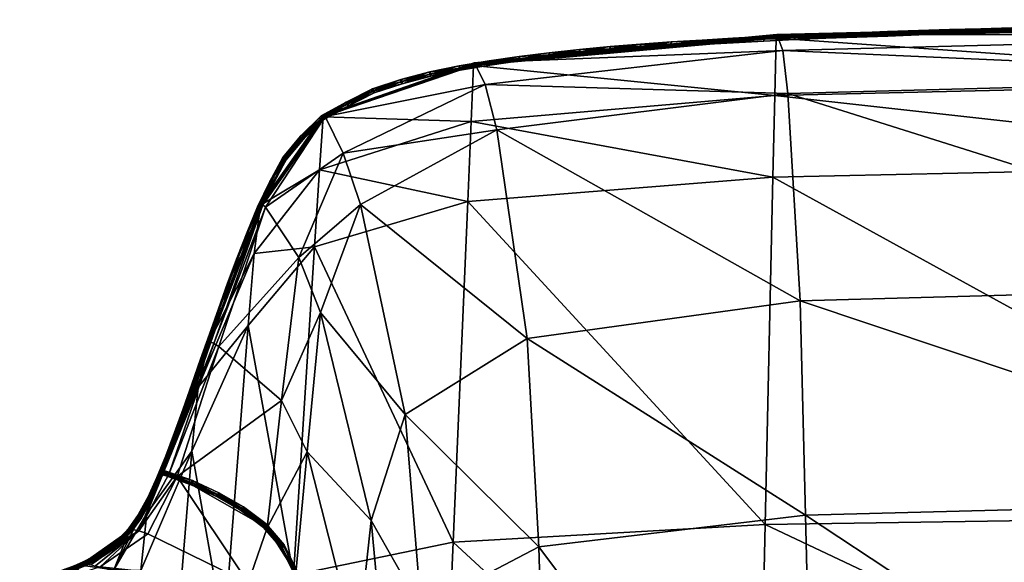
# Model space of a CAD drawing. Units: inches. Extents: x 0 to 5089, y -2 to 771.
# Drawn here: x 845 to 1181, y 584 to 770 of the extents above; entities that cross this region are included whole.
import ezdxf

# ---------------------------------------------------------------- set-up
doc = ezdxf.new("R2010")
doc.units = ezdxf.units.IN
doc.header["$MEASUREMENT"] = 0
for name, color, linetype in [('drawing1-k1-f2-c1-first3', 18, 'Continuous'), ('drawing1-k1-f2-c1-first5', 18, 'Continuous'), ('drawing1-k1-f2-c1-first7', 18, 'Continuous')]:
    doc.layers.add(name, color=color, linetype=linetype)

msp = doc.modelspace()

# ---------------------------------------------------------------- meshes
at = {"layer": 'drawing1-k1-f2-c1-first3', "color": 18, "linetype": 'Continuous'}
mesh = msp.add_polyface(dxfattribs=at)
corners = [(999.94, 754.04, -5931.61), (1103.38, 763.38, -5955.73), (1102.92, 743.8, -5956.26), (1313.52, 768.41, -5983.35), (1313.34, 748.66, -5984.03), (999.15, 734.95, -5931.8), (1102.29, 715.86, -5951.92), (1313.16, 720.42, -5979.76), (1415.41, 749.53, -5992.48), (1415.33, 721.24, -5988.2), (1314.84, 605.55, -5866.07), (1314.67, 679.15, -5905.29), (1111.65, 673.66, -5882.26), (1314.56, 750.01, -5945.5), (1107.37, 744.55, -5919.81), (1113.41, 600.37, -5845.28), (1018.33, 660.78, -5858.9), (1007.85, 732.04, -5896.23), (1313.66, 769.73, -5979.46), (1313.59, 769.53, -5981.37), (1103.51, 764.48, -5953.83), (1103.63, 764.65, -5952.01), (1313.54, 769.15, -5982.76), (1103.42, 764.11, -5955.17), (1000.11, 754.97, -5929.85), (999.99, 754.72, -5931.09), (1414.99, 600.96, -5967.56), (1312.41, 600.39, -5959.16), (997.97, 707.57, -5927.17), (1099.64, 597.13, -5931.07), (1314.38, 764.56, -5956.13), (1105.66, 759.21, -5929.78), (1003.92, 747.55, -5906.82), (1000.28, 754.99, -5928.16), (1313.53, 768.81, -5983.15), (1103.39, 763.78, -5955.54), (999.96, 754.42, -5931.43), (1415.5, 769.71, -5991.61)]
mesh.append_faces([[corners[k] for k in face] for face in [(0, 1, 2), (1, 3, 4), (1, 4, 2), (5, 2, 6), (2, 4, 7), (2, 7, 6), (3, 8, 4), (4, 9, 7), (10, 11, 12), (11, 13, 14), (11, 14, 12), (15, 12, 16), (12, 14, 17), (18, 19, 20), (18, 20, 21), (19, 22, 23), (19, 23, 20), (21, 20, 24), (20, 23, 25), (7, 26, 27), (28, 6, 29), (6, 7, 27), (6, 27, 29), (13, 30, 31), (13, 31, 14), (30, 18, 21), (30, 21, 31), (14, 31, 32), (31, 21, 33), (22, 34, 35), (22, 35, 23), (34, 3, 1), (34, 1, 35), (23, 35, 36), (35, 1, 0), (37, 3, 34)]], dxfattribs={"color": 18})
mesh = msp.add_polyface(dxfattribs=at)
corners = [(927.1, 706.37, -5892.32), (948.57, 736.47, -5911.97), (947.3, 718.46, -5911.77), (999.94, 754.04, -5931.61), (999.15, 734.95, -5931.8), (924.98, 689.79, -5891.72), (945.58, 692.12, -5906.54), (997.97, 707.57, -5927.17), (1102.92, 743.8, -5956.26), (1102.29, 715.86, -5951.92), (1018.33, 660.78, -5858.9), (1007.85, 732.04, -5896.23), (961.27, 706.58, -5875.89), (1000.28, 754.99, -5928.16), (1000.11, 754.97, -5929.85), (948.91, 736.98, -5910.3), (949.25, 736.58, -5908.69), (999.99, 754.72, -5931.09), (948.68, 737.03, -5911.48), (927.94, 706.44, -5890.73), (928.75, 705.63, -5889.18), (927.35, 706.8, -5891.86), (1103.63, 764.65, -5952.01), (1103.51, 764.48, -5953.83), (1003.92, 747.55, -5906.82), (955.41, 724.11, -5887.52), (940.24, 688.4, -5868.32), (1107.37, 744.55, -5919.81), (1105.66, 759.21, -5929.78), (999.96, 754.42, -5931.43), (948.61, 736.81, -5911.81), (927.19, 706.67, -5892.17), (1103.42, 764.11, -5955.17), (1103.39, 763.78, -5955.54)]
mesh.append_faces([[corners[k] for k in face] for face in [(0, 1, 2), (1, 3, 4), (1, 4, 2), (5, 2, 6), (2, 4, 7), (2, 7, 6), (3, 8, 4), (4, 9, 7), (10, 11, 12), (13, 14, 15), (13, 15, 16), (14, 17, 18), (14, 18, 15), (16, 15, 19), (16, 19, 20), (15, 18, 21), (15, 21, 19), (22, 14, 13), (23, 17, 14), (11, 24, 25), (11, 25, 12), (24, 13, 16), (24, 16, 25), (12, 25, 26), (25, 16, 20), (25, 20, 26), (27, 24, 11), (28, 13, 24), (17, 29, 30), (17, 30, 18), (29, 3, 1), (29, 1, 30), (18, 30, 31), (18, 31, 21), (30, 1, 0), (32, 29, 17), (33, 3, 29)]], dxfattribs={"color": 18})
mesh = msp.add_polyface(dxfattribs=at)
corners = [(893.09, 614.71, -5829.35), (909.29, 659.2, -5863.2), (905.77, 644.15, -5862.18), (888.27, 600.88, -5827.86), (927.1, 706.37, -5892.32), (924.98, 689.79, -5891.72), (903.65, 622.19, -5855.88), (922.93, 665.19, -5885.87), (947.3, 718.46, -5911.77), (945.58, 692.12, -5906.54), (885.49, 594.95, -5800.11), (898.58, 613.52, -5826.89), (895.89, 614.55, -5828.1), (893.92, 615.07, -5828.99), (883.26, 595.44, -5800.9), (928.75, 705.63, -5889.18), (927.94, 706.44, -5890.73), (911.13, 659.06, -5861.76), (912.89, 658.05, -5860.36), (927.35, 706.8, -5891.86), (909.83, 659.56, -5862.78), (914.65, 560.19, -5858.62), (940.24, 688.4, -5868.32), (934.31, 639.58, -5841.13), (929.4, 596.01, -5810.14), (882.64, 595.34, -5801.12), (893.37, 614.98, -5829.23), (927.19, 706.67, -5892.17), (909.48, 659.47, -5863.06), (948.61, 736.81, -5911.81)]
mesh.append_faces([[corners[k] for k in face] for face in [(0, 1, 2), (0, 2, 3), (1, 4, 5), (1, 5, 2), (3, 2, 6), (2, 5, 7), (2, 7, 6), (4, 8, 5), (5, 9, 7), (10, 11, 12), (10, 12, 13), (10, 13, 14), (15, 16, 17), (15, 17, 18), (16, 19, 20), (16, 20, 17), (18, 17, 12), (18, 12, 11), (17, 20, 13), (17, 13, 12), (6, 7, 21), (22, 15, 18), (22, 18, 23), (23, 18, 11), (23, 11, 24), (25, 13, 26), (25, 26, 0), (25, 14, 13), (19, 27, 28), (19, 28, 20), (27, 4, 1), (27, 1, 28), (20, 28, 26), (20, 26, 13), (28, 1, 0), (28, 0, 26), (29, 4, 27)]], dxfattribs={"color": 18})
mesh = msp.add_polyface(dxfattribs=at)
corners = [(1113.41, 600.37, -5845.28), (1018.33, 660.78, -5858.9), (1022.26, 589.48, -5825.19), (1111.65, 673.66, -5882.26), (1007.85, 732.04, -5896.23), (976.55, 634.76, -5838.04), (981.99, 568.43, -5807.63), (961.27, 706.58, -5875.89), (964.9, 598.54, -5817.8), (970.63, 537.11, -5789.42), (947.58, 669.58, -5856.07), (960.16, 554.38, -5791.31), (965.22, 494.95, -5763.11), (943.06, 621.96, -5829.28), (955.27, 516.95, -5763.36), (959.79, 457.99, -5734.11), (939.15, 580.49, -5799.63), (948.57, 500.37, -5740.23), (932.85, 562.43, -5774.85), (1116.73, 463.12, -5800.8), (1026.16, 456.63, -5783.3), (985.59, 444.81, -5768.39), (997.97, 707.57, -5927.17), (1099.64, 597.13, -5931.07), (992.96, 591.12, -5905.17), (1097.36, 494.76, -5913.1), (988.64, 490.72, -5886.19), (922.93, 665.19, -5885.87), (945.58, 692.12, -5906.54), (938.33, 579.89, -5881.97), (932.09, 483.12, -5860.79), (940.24, 688.4, -5868.32), (934.31, 639.58, -5841.13), (929.4, 596.01, -5810.14)]
mesh.append_faces([[corners[k] for k in face] for face in [(0, 1, 2), (3, 4, 1), (2, 1, 5), (2, 5, 6), (1, 7, 5), (6, 5, 8), (6, 8, 9), (5, 7, 10), (5, 10, 8), (9, 8, 11), (9, 11, 12), (8, 10, 13), (8, 13, 11), (12, 11, 14), (12, 14, 15), (11, 13, 16), (11, 16, 14), (15, 14, 17), (14, 16, 18), (14, 18, 17), (19, 2, 20), (20, 2, 6), (21, 6, 9), (22, 23, 24), (24, 23, 25), (24, 25, 26), (27, 28, 29), (28, 22, 24), (28, 24, 29), (29, 24, 26), (29, 26, 30), (10, 31, 32), (10, 32, 13), (13, 32, 33), (13, 33, 16), (7, 31, 10)]], dxfattribs={"color": 18})
mesh = msp.add_polyface(dxfattribs=at)
corners = [(1415.85, 606.36, -5871.82), (1314.67, 679.15, -5905.29), (1314.84, 605.55, -5866.07), (1320.66, 256.85, -5823.15), (1318.65, 323.93, -5818.56), (1115.65, 345.37, -5804.27), (1116.84, 258.06, -5805.08), (1318.31, 367.69, -5809.9), (1118.06, 374.05, -5792.05), (1018.15, 345.67, -5784.76), (1024.95, 371.44, -5773.47), (1111.65, 673.66, -5882.26), (1113.41, 600.37, -5845.28), (1311.77, 496.9, -5941.39), (1414.33, 364.34, -5926.95), (1310.96, 364.6, -5918.68), (1414.18, 304.65, -5916.7), (1310.63, 307.49, -5908.87), (1097.36, 494.76, -5913.1), (1094.46, 364.47, -5890.23), (1093.31, 312.14, -5881.04), (1315.47, 256.22, -5861.56), (1310.28, 255.6, -5899.97), (1414.02, 255.46, -5908.26), (1016.29, 258.03, -5783.93), (1104.44, 257.06, -5838.14), (1092.05, 256.05, -5871.2), (1416.74, 466.7, -5825.72), (1316.55, 466.31, -5820.03), (1116.73, 463.12, -5800.8), (1026.16, 456.63, -5783.3), (1022.26, 589.48, -5825.19), (1310.55, 286.9, -5905.34), (1093.02, 298.29, -5878.62), (1414.15, 280.14, -5912.49), (1312.41, 600.39, -5959.16), (1414.7, 497.26, -5949.76), (1099.64, 597.13, -5931.07)]
mesh.append_faces([[corners[k] for k in face] for face in [(0, 1, 2), (3, 4, 5), (3, 5, 6), (4, 7, 8), (4, 8, 5), (6, 5, 9), (5, 8, 10), (2, 11, 12), (13, 14, 15), (15, 16, 17), (18, 13, 15), (18, 15, 19), (19, 15, 17), (19, 17, 20), (21, 22, 23), (24, 25, 6), (6, 25, 21), (6, 21, 3), (25, 26, 22), (25, 22, 21), (27, 2, 28), (7, 28, 29), (7, 29, 8), (28, 2, 12), (28, 12, 29), (8, 29, 30), (29, 12, 31), (20, 17, 32), (20, 32, 33), (33, 32, 22), (33, 22, 26), (17, 34, 32), (32, 23, 22), (35, 36, 13), (37, 35, 13), (37, 13, 18)]], dxfattribs={"color": 18})
mesh = msp.add_polyface(dxfattribs=at)
corners = [(876.99, 581.71, -5799.37), (865.69, 583.28, -5748.83), (882.32, 595.07, -5801.23), (893.09, 614.71, -5829.35), (888.27, 600.88, -5827.86), (886.18, 581.4, -5821.13), (874.92, 563.36, -5792.25), (860.21, 569.93, -5746.73), (862.26, 577.42, -5748.72), (903.65, 622.19, -5855.88), (885.49, 594.95, -5800.11), (883.26, 595.44, -5800.9), (866.69, 583.72, -5748.56), (867.71, 583.64, -5748.28), (869.07, 583.4, -5747.9), (870.65, 583.05, -5747.46), (872.31, 582.65, -5746.99), (888.54, 593.97, -5799.03), (898.58, 613.52, -5826.89), (922.93, 665.19, -5885.87), (938.33, 579.89, -5881.97), (914.65, 560.19, -5858.62), (896.01, 528.64, -5826.83), (908.38, 567.9, -5734.09), (895.24, 575.36, -5739.78), (878.51, 571.66, -5678.92), (855.2, 577.05, -5685.73), (922.87, 577.25, -5784.16), (939.15, 580.49, -5799.63), (929.4, 596.01, -5810.14), (914.92, 560.33, -5729.39), (932.85, 562.43, -5774.85), (882.64, 595.34, -5801.12), (865.84, 583.44, -5748.79), (866.03, 583.57, -5748.74), (866.3, 583.67, -5748.67)]
mesh.append_faces([[corners[k] for k in face] for face in [(0, 1, 2), (0, 2, 3), (0, 3, 4), (0, 4, 5), (0, 5, 6), (0, 7, 8), (0, 8, 1), (4, 9, 5), (10, 11, 12), (10, 12, 13), (10, 13, 14), (10, 14, 15), (10, 15, 16), (10, 16, 17), (10, 17, 18), (19, 20, 21), (5, 9, 22), (9, 21, 22), (23, 24, 25), (24, 16, 26), (24, 26, 25), (27, 28, 29), (27, 29, 18), (27, 18, 17), (27, 17, 16), (27, 16, 24), (27, 24, 23), (27, 23, 30), (27, 31, 28), (32, 3, 2), (32, 2, 1), (32, 1, 33), (32, 33, 34), (32, 34, 35), (32, 35, 12), (32, 12, 11)]], dxfattribs={"color": 18})
at = {"layer": 'drawing1-k1-f2-c1-first5', "color": 18, "linetype": 'Continuous'}
mesh = msp.add_polyface(dxfattribs=at)
corners = [(893.71, 614.76, -5828.12), (894.16, 615.49, -5828.77), (894.32, 614.74, -5829.51), (893.88, 614, -5828.87), (895.29, 614.53, -5829.08), (894.84, 613.79, -5828.43), (895.12, 615.29, -5828.34), (894.67, 614.55, -5827.69), (947.29, 318.75, -5686.54), (947.34, 318.86, -5685.47), (946.34, 319.26, -5685.47), (946.29, 319.14, -5686.54), (946.73, 320.25, -5685.59), (946.68, 320.13, -5686.66), (947.73, 319.86, -5685.59), (947.68, 319.74, -5686.66), (949.96, 330.32, -5687.28), (949.89, 330.13, -5688.34), (951, 330.04, -5687.3), (950.92, 329.84, -5688.36), (952.33, 340.52, -5689.58), (952.24, 340.28, -5690.63), (953.38, 340.3, -5689.62), (953.3, 340.06, -5690.66), (954.16, 350.75, -5692.28), (954.08, 350.47, -5693.32), (955.22, 350.57, -5692.32), (955.14, 350.29, -5693.36), (955.62, 360.95, -5695.28), (955.53, 360.65, -5696.31), (956.69, 360.8, -5695.33), (956.59, 360.49, -5696.36), (956.78, 371.12, -5698.52), (956.69, 370.79, -5699.54), (957.85, 370.99, -5698.58), (957.75, 370.66, -5699.6), (957.7, 381.24, -5701.96), (957.6, 380.9, -5702.98), (958.77, 381.13, -5702.03), (958.67, 380.79, -5703.04), (958.41, 391.32, -5705.59), (958.31, 390.96, -5706.59), (959.48, 391.23, -5705.66), (959.38, 390.87, -5706.66), (958.94, 401.36, -5709.37), (958.84, 400.98, -5710.37), (960.01, 401.28, -5709.44), (959.91, 400.9, -5710.45), (959.31, 411.34, -5713.29), (959.21, 410.95, -5714.29), (960.38, 411.28, -5713.37), (960.28, 410.88, -5714.37), (959.53, 421.28, -5717.34), (959.43, 420.87, -5718.33), (960.6, 421.23, -5717.43), (960.5, 420.82, -5718.42), (959.63, 431.17, -5721.51), (959.53, 430.75, -5722.5), (960.7, 431.13, -5721.61), (960.6, 430.71, -5722.59), (959.61, 441.02, -5725.8), (959.51, 440.59, -5726.78), (960.68, 440.99, -5725.89), (960.58, 440.55, -5726.87), (959.48, 450.82, -5730.18), (959.38, 450.37, -5731.15), (960.55, 450.79, -5730.28), (960.45, 450.35, -5731.25), (959.24, 460.57, -5734.66), (959.14, 460.12, -5735.63), (960.31, 460.56, -5734.76), (960.21, 460.1, -5735.73), (958.9, 470.28, -5739.23), (958.8, 469.82, -5740.19), (959.97, 470.27, -5739.34), (959.87, 469.81, -5740.3), (958.42, 479.94, -5743.88), (958.32, 479.47, -5744.84), (959.49, 479.95, -5744), (959.39, 479.47, -5744.96), (957.78, 489.55, -5748.62), (957.68, 489.07, -5749.57), (958.85, 489.57, -5748.74), (958.75, 489.09, -5749.69), (956.95, 499.1, -5753.43), (956.85, 498.61, -5754.38), (958.02, 499.14, -5753.56), (957.92, 498.65, -5754.51), (955.92, 508.6, -5758.32), (955.82, 508.1, -5759.26), (956.98, 508.66, -5758.46), (956.89, 508.15, -5759.4), (954.66, 518.03, -5763.28), (954.56, 517.52, -5764.22), (955.72, 518.11, -5763.43), (955.63, 517.59, -5764.37), (953.16, 527.39, -5768.3), (953.06, 526.87, -5769.24), (954.22, 527.49, -5768.46), (954.12, 526.96, -5769.4), (951.4, 536.67, -5773.39), (951.31, 536.14, -5774.32), (952.46, 536.79, -5773.56), (952.36, 536.26, -5774.49), (949.37, 545.86, -5778.54), (949.28, 545.32, -5779.46), (950.42, 546, -5778.72), (950.33, 545.46, -5779.65), (947.06, 554.95, -5783.74), (946.98, 554.4, -5784.65), (948.11, 555.12, -5783.94), (948.02, 554.57, -5784.85), (944.46, 563.94, -5788.98), (944.38, 563.37, -5789.9), (945.5, 564.13, -5789.2), (945.41, 563.57, -5790.11), (941.55, 572.8, -5794.28), (941.47, 572.23, -5795.18), (942.58, 573.02, -5794.5), (942.5, 572.45, -5795.41), (938.34, 581.54, -5799.6), (938.26, 580.95, -5800.5), (939.35, 581.78, -5799.85), (939.28, 581.2, -5800.75), (934.26, 589.82, -5804.93), (934.2, 589.19, -5805.8), (935.2, 590.2, -5805.27), (935.15, 589.57, -5806.14), (928.18, 596.84, -5810.1), (928.17, 596.17, -5810.94), (929, 597.38, -5810.55), (928.98, 596.71, -5811.39), (920.59, 602.56, -5814.96), (920.61, 601.85, -5815.77), (921.3, 603.18, -5815.48), (921.32, 602.48, -5816.29), (912.17, 607.32, -5819.53), (912.22, 606.61, -5820.33), (912.8, 607.99, -5820.09), (912.85, 607.28, -5820.89), (903.3, 611.46, -5823.87), (903.36, 610.73, -5824.66), (903.87, 612.15, -5824.46), (903.93, 611.42, -5825.25)]
mesh.append_faces([[corners[k] for k in face] for face in [(0, 1, 2), (0, 2, 3), (3, 2, 4), (3, 4, 5), (6, 1, 0, 7), (7, 0, 3, 5), (2, 1, 6), (2, 6, 4), (8, 9, 10, 11), (11, 10, 12, 13), (14, 9, 8, 15), (15, 8, 11, 13), (10, 9, 14, 12), (13, 12, 16), (13, 16, 17), (12, 14, 18), (12, 18, 16), (14, 15, 19), (14, 19, 18), (15, 13, 17), (15, 17, 19), (17, 16, 20), (17, 20, 21), (16, 18, 22), (16, 22, 20), (18, 19, 23), (18, 23, 22), (19, 17, 21), (19, 21, 23), (21, 20, 24), (21, 24, 25), (20, 22, 26), (20, 26, 24), (22, 23, 27), (22, 27, 26), (23, 21, 25), (23, 25, 27), (25, 24, 28, 29), (24, 26, 30), (24, 30, 28), (26, 27, 31), (26, 31, 30), (27, 25, 29, 31), (29, 28, 32), (29, 32, 33), (28, 30, 34), (28, 34, 32), (30, 31, 35), (30, 35, 34), (31, 29, 33), (31, 33, 35), (33, 32, 36), (33, 36, 37), (32, 34, 38), (32, 38, 36), (34, 35, 39), (34, 39, 38), (35, 33, 37, 39), (37, 36, 40), (37, 40, 41), (36, 38, 42, 40), (38, 39, 43), (38, 43, 42), (39, 37, 41, 43), (41, 40, 44, 45), (40, 42, 46), (40, 46, 44), (42, 43, 47, 46), (43, 41, 45, 47), (45, 44, 48, 49), (44, 46, 50), (44, 50, 48), (46, 47, 51, 50), (47, 45, 49, 51), (49, 48, 52, 53), (48, 50, 54), (48, 54, 52), (50, 51, 55, 54), (51, 49, 53, 55), (53, 52, 56, 57), (52, 54, 58, 56), (54, 55, 59, 58), (55, 53, 57, 59), (57, 56, 60), (57, 60, 61), (56, 58, 62, 60), (58, 59, 63), (58, 63, 62), (59, 57, 61, 63), (61, 60, 64), (61, 64, 65), (60, 62, 66, 64), (62, 63, 67), (62, 67, 66), (63, 61, 65), (63, 65, 67), (65, 64, 68, 69), (64, 66, 70), (64, 70, 68), (66, 67, 71, 70), (67, 65, 69), (67, 69, 71), (69, 68, 72), (69, 72, 73), (68, 70, 74), (68, 74, 72), (70, 71, 75), (70, 75, 74), (71, 69, 73), (71, 73, 75), (73, 72, 76), (73, 76, 77), (72, 74, 78), (72, 78, 76), (74, 75, 79, 78), (75, 73, 77), (75, 77, 79), (77, 76, 80), (77, 80, 81), (76, 78, 82), (76, 82, 80), (78, 79, 83), (78, 83, 82), (79, 77, 81, 83), (81, 80, 84), (81, 84, 85), (80, 82, 86), (80, 86, 84), (82, 83, 87, 86), (83, 81, 85), (83, 85, 87), (85, 84, 88), (85, 88, 89), (84, 86, 90), (84, 90, 88), (86, 87, 91), (86, 91, 90), (87, 85, 89), (87, 89, 91), (89, 88, 92, 93), (88, 90, 94), (88, 94, 92), (90, 91, 95), (90, 95, 94), (91, 89, 93, 95), (93, 92, 96), (93, 96, 97), (92, 94, 98), (92, 98, 96), (94, 95, 99), (94, 99, 98), (95, 93, 97), (95, 97, 99), (97, 96, 100), (97, 100, 101), (96, 98, 102, 100), (98, 99, 103), (98, 103, 102), (99, 97, 101), (99, 101, 103), (101, 100, 104), (101, 104, 105), (100, 102, 106), (100, 106, 104), (102, 103, 107), (102, 107, 106), (103, 101, 105), (103, 105, 107), (105, 104, 108), (105, 108, 109), (104, 106, 110), (104, 110, 108), (106, 107, 111), (106, 111, 110), (107, 105, 109), (107, 109, 111), (109, 108, 112), (109, 112, 113), (108, 110, 114), (108, 114, 112), (110, 111, 115), (110, 115, 114), (111, 109, 113), (111, 113, 115), (113, 112, 116), (113, 116, 117), (112, 114, 118, 116), (114, 115, 119), (114, 119, 118), (115, 113, 117), (115, 117, 119), (117, 116, 120), (117, 120, 121), (116, 118, 122), (116, 122, 120), (118, 119, 123), (118, 123, 122), (119, 117, 121), (119, 121, 123), (121, 120, 124), (121, 124, 125), (120, 122, 126), (120, 126, 124), (122, 123, 127), (122, 127, 126), (123, 121, 125), (123, 125, 127), (125, 124, 128), (125, 128, 129), (124, 126, 130), (124, 130, 128), (126, 127, 131), (126, 131, 130), (127, 125, 129), (127, 129, 131), (129, 128, 132), (129, 132, 133), (128, 130, 134), (128, 134, 132), (130, 131, 135), (130, 135, 134), (131, 129, 133), (131, 133, 135), (133, 132, 136), (133, 136, 137), (132, 134, 138), (132, 138, 136), (134, 135, 139), (134, 139, 138), (135, 133, 137), (135, 137, 139), (137, 136, 140), (137, 140, 141), (136, 138, 142), (136, 142, 140), (138, 139, 143, 142), (139, 137, 141, 143), (141, 140, 7), (141, 7, 5), (140, 142, 6), (140, 6, 7), (142, 143, 4), (142, 4, 6), (143, 141, 5), (143, 5, 4)]], dxfattribs={"color": 18})
at = {"layer": 'drawing1-k1-f2-c1-first7', "color": 18, "linetype": 'Continuous'}
mesh = msp.add_polyface(dxfattribs=at)
corners = [(1141.41, 764.9, -5962.9), (1152.12, 766.02, -5963.8), (1152.03, 765.25, -5964.54), (1141.5, 765.67, -5962.16), (1141.64, 764.93, -5961.4), (1152.26, 765.28, -5963.04), (1141.55, 764.15, -5962.14), (1152.17, 764.5, -5963.77), (1162.74, 766.35, -5965.38), (1162.66, 765.57, -5966.12), (1162.88, 765.6, -5964.62), (1162.79, 764.83, -5965.36), (1173.38, 766.65, -5966.91), (1173.3, 765.87, -5967.65), (1173.51, 765.9, -5966.15), (1173.42, 765.13, -5966.89), (1184.02, 766.93, -5968.39), (1183.94, 766.15, -5969.13), (1184.15, 766.18, -5967.63), (1184.06, 765.41, -5968.37), (1194.67, 767.18, -5969.83), (1194.59, 766.41, -5970.57), (1194.79, 766.44, -5969.06), (1194.71, 765.66, -5969.8), (1205.33, 767.43, -5971.22), (1205.25, 766.65, -5971.96), (1205.44, 766.68, -5970.45), (1205.36, 765.91, -5971.19), (1215.99, 767.65, -5972.57), (1215.91, 766.87, -5973.31), (1216.1, 766.91, -5971.8), (1216.02, 766.13, -5972.54), (1226.65, 767.86, -5973.89), (1226.58, 767.09, -5974.63), (1226.76, 767.12, -5973.12), (1226.68, 766.34, -5973.86), (1237.32, 768.06, -5975.16), (1237.25, 767.28, -5975.9), (1237.43, 767.32, -5974.39), (1237.35, 766.54, -5975.13), (1248, 768.25, -5976.41), (1247.92, 767.47, -5977.15), (1248.1, 767.5, -5975.63), (1248.03, 766.72, -5976.38)]
mesh.append_faces([[corners[k] for k in face] for face in [(0, 1, 2), (3, 4, 5), (3, 5, 1), (4, 6, 7), (4, 7, 5), (6, 2, 7), (2, 1, 8, 9), (1, 5, 10, 8), (5, 7, 11, 10), (7, 2, 9), (7, 9, 11), (9, 8, 12, 13), (8, 10, 14), (8, 14, 12), (10, 11, 15, 14), (11, 9, 13), (11, 13, 15), (13, 12, 16, 17), (12, 14, 18, 16), (14, 15, 19, 18), (15, 13, 17, 19), (17, 16, 20, 21), (16, 18, 22, 20), (18, 19, 23), (18, 23, 22), (19, 17, 21, 23), (21, 20, 24), (21, 24, 25), (20, 22, 26), (20, 26, 24), (22, 23, 27), (22, 27, 26), (23, 21, 25), (23, 25, 27), (25, 24, 28), (25, 28, 29), (24, 26, 30), (24, 30, 28), (26, 27, 31), (26, 31, 30), (27, 25, 29), (27, 29, 31), (29, 28, 32), (29, 32, 33), (28, 30, 34), (28, 34, 32), (30, 31, 35), (30, 35, 34), (31, 29, 33), (31, 33, 35), (33, 32, 36), (33, 36, 37), (32, 34, 38, 36), (34, 35, 39), (34, 39, 38), (35, 33, 37, 39), (37, 36, 40), (37, 40, 41), (36, 38, 42, 40), (38, 39, 43), (39, 37, 41, 43)]], dxfattribs={"color": 18})
mesh = msp.add_polyface(dxfattribs=at)
corners = [(1046.51, 759.73, -5944.81), (1057.06, 761.36, -5946.46), (1056.96, 760.58, -5947.2), (1046.61, 760.51, -5944.07), (1057.29, 760.62, -5945.71), (1046.85, 759.77, -5943.33), (1057.18, 759.84, -5946.45), (1046.75, 759, -5944.06), (1067.55, 762.11, -5948.74), (1067.44, 761.33, -5949.47), (1067.76, 761.37, -5947.98), (1067.65, 760.59, -5948.72), (1078.06, 762.78, -5950.91), (1077.96, 762.01, -5951.64), (1078.25, 762.04, -5950.15), (1078.15, 761.27, -5950.89), (1088.59, 763.39, -5952.98), (1088.49, 762.61, -5953.72), (1088.78, 762.65, -5952.23), (1088.68, 761.87, -5952.96), (1099.14, 763.93, -5954.97), (1099.04, 763.16, -5955.71), (1099.32, 763.19, -5954.21), (1099.22, 762.41, -5954.95), (1109.71, 764.43, -5956.88), (1109.61, 763.65, -5957.61), (1109.88, 763.69, -5956.11), (1109.78, 762.91, -5956.85), (1120.29, 764.88, -5958.71), (1120.2, 764.1, -5959.44), (1120.45, 764.14, -5957.94), (1120.36, 763.36, -5958.68), (1130.89, 765.29, -5960.47), (1130.8, 764.52, -5961.2), (1131.04, 764.55, -5959.7), (1130.95, 763.78, -5960.44), (1141.5, 765.67, -5962.16), (1141.41, 764.9, -5962.9), (1141.64, 764.93, -5961.4), (1141.55, 764.15, -5962.14), (1152.12, 766.02, -5963.8), (1152.03, 765.25, -5964.54)]
mesh.append_faces([[corners[k] for k in face] for face in [(0, 1, 2), (3, 4, 1), (5, 6, 4), (7, 2, 6), (2, 1, 8), (2, 8, 9), (1, 4, 10), (1, 10, 8), (4, 6, 11), (4, 11, 10), (6, 2, 9), (6, 9, 11), (9, 8, 12), (9, 12, 13), (8, 10, 14, 12), (10, 11, 15, 14), (11, 9, 13), (11, 13, 15), (13, 12, 16, 17), (12, 14, 18), (12, 18, 16), (14, 15, 19), (14, 19, 18), (15, 13, 17), (15, 17, 19), (17, 16, 20), (17, 20, 21), (16, 18, 22), (16, 22, 20), (18, 19, 23, 22), (19, 17, 21), (19, 21, 23), (21, 20, 24), (21, 24, 25), (20, 22, 26, 24), (22, 23, 27), (22, 27, 26), (23, 21, 25, 27), (25, 24, 28), (25, 28, 29), (24, 26, 30), (24, 30, 28), (26, 27, 31), (26, 31, 30), (27, 25, 29), (27, 29, 31), (29, 28, 32), (29, 32, 33), (28, 30, 34), (28, 34, 32), (30, 31, 35), (30, 35, 34), (31, 29, 33), (31, 33, 35), (33, 32, 36), (33, 36, 37), (32, 34, 38, 36), (34, 35, 39), (34, 39, 38), (35, 33, 37, 39), (37, 36, 40), (39, 37, 41)]], dxfattribs={"color": 18})
mesh = msp.add_polyface(dxfattribs=at)
corners = [(965.4, 745.36, -5920.72), (975.08, 749.31, -5923.59), (975.04, 748.54, -5924.34), (965.42, 746.12, -5919.96), (975.53, 748.6, -5922.9), (965.94, 745.44, -5919.3), (965.92, 744.69, -5920.06), (975.48, 747.84, -5923.66), (985.01, 751.85, -5926.96), (984.94, 751.08, -5927.71), (985.4, 751.14, -5926.26), (985.33, 750.37, -5927.01), (995.08, 753.94, -5930.16), (995, 753.16, -5930.9), (995.44, 753.21, -5929.44), (995.35, 752.44, -5930.18), (1005.26, 755.68, -5933.21), (1005.17, 754.91, -5933.95), (1005.59, 754.96, -5932.49), (1005.49, 754.18, -5933.23), (1015.51, 757.17, -5936.13), (1015.41, 756.39, -5936.87), (1015.81, 756.44, -5935.4), (1015.71, 755.66, -5936.14), (1025.83, 758.44, -5938.92), (1025.72, 757.67, -5939.65), (1026.11, 757.71, -5938.18), (1026, 756.93, -5938.92), (1036.2, 759.55, -5941.56), (1036.09, 758.77, -5942.3), (1036.46, 758.81, -5940.82), (1036.35, 758.03, -5941.55), (1046.61, 760.51, -5944.07), (1046.51, 759.73, -5944.81), (1046.85, 759.77, -5943.33), (1046.75, 759, -5944.06), (1057.06, 761.36, -5946.46), (1057.29, 760.62, -5945.71), (1057.18, 759.84, -5946.45), (1056.96, 760.58, -5947.2)]
mesh.append_faces([[corners[k] for k in face] for face in [(0, 1, 2), (3, 4, 1), (5, 6, 7), (5, 7, 4), (6, 2, 7), (2, 1, 8), (2, 8, 9), (1, 4, 10), (1, 10, 8), (4, 7, 11), (4, 11, 10), (7, 2, 9), (7, 9, 11), (9, 8, 12), (9, 12, 13), (8, 10, 14), (8, 14, 12), (10, 11, 15), (10, 15, 14), (11, 9, 13), (11, 13, 15), (13, 12, 16, 17), (12, 14, 18), (12, 18, 16), (14, 15, 19, 18), (15, 13, 17), (15, 17, 19), (17, 16, 20), (17, 20, 21), (16, 18, 22), (16, 22, 20), (18, 19, 23), (18, 23, 22), (19, 17, 21), (19, 21, 23), (21, 20, 24, 25), (20, 22, 26), (20, 26, 24), (22, 23, 27), (22, 27, 26), (23, 21, 25, 27), (25, 24, 28), (25, 28, 29), (24, 26, 30), (24, 30, 28), (26, 27, 31), (26, 31, 30), (27, 25, 29), (27, 29, 31), (29, 28, 32), (29, 32, 33), (28, 30, 34), (28, 34, 32), (30, 31, 35), (30, 35, 34), (31, 29, 33), (31, 33, 35), (33, 32, 36), (32, 34, 37), (34, 35, 38), (35, 33, 39)]], dxfattribs={"color": 18})
mesh = msp.add_polyface(dxfattribs=at)
corners = [(919.25, 687.78, -5881.85), (922.49, 697.12, -5886.24), (922.65, 696.52, -5887.12), (919.09, 688.38, -5880.97), (923.5, 696.91, -5885.92), (926.1, 705.81, -5891.46), (926.26, 705.21, -5892.34), (927.1, 705.58, -5891.13), (923.65, 696.31, -5886.8), (927.25, 704.98, -5892.01), (930.31, 714.38, -5896.67), (930.46, 713.78, -5897.55), (931.28, 714.11, -5896.31), (931.43, 713.51, -5897.19), (934.71, 722.67, -5901.81), (934.85, 722.03, -5902.66), (935.64, 722.32, -5901.4), (935.78, 721.69, -5902.26), (940.74, 729.91, -5906.76), (940.85, 729.23, -5907.59), (941.6, 729.45, -5906.29), (941.7, 728.78, -5907.12), (947.78, 736.82, -5911.62), (947.85, 736.1, -5912.42), (948.52, 736.26, -5911.07), (948.58, 735.55, -5911.87), (956.42, 741.56, -5915.88), (956.44, 740.82, -5916.66), (957.03, 740.92, -5915.26), (957.05, 740.18, -5916.04), (965.42, 746.12, -5919.96), (965.4, 745.36, -5920.72), (965.94, 745.44, -5919.3), (965.92, 744.69, -5920.06), (975.08, 749.31, -5923.59), (975.53, 748.6, -5922.9), (975.04, 748.54, -5924.34)]
mesh.append_faces([[corners[k] for k in face] for face in [(0, 1, 2), (3, 4, 1), (2, 1, 5), (2, 5, 6), (1, 4, 7), (1, 7, 5), (4, 8, 9), (4, 9, 7), (8, 2, 6), (8, 6, 9), (6, 5, 10), (6, 10, 11), (5, 7, 12), (5, 12, 10), (7, 9, 13), (7, 13, 12), (9, 6, 11), (9, 11, 13), (11, 10, 14), (11, 14, 15), (10, 12, 16), (10, 16, 14), (12, 13, 17), (12, 17, 16), (13, 11, 15), (13, 15, 17), (15, 14, 18), (15, 18, 19), (14, 16, 20), (14, 20, 18), (16, 17, 21), (16, 21, 20), (17, 15, 19), (17, 19, 21), (19, 18, 22), (19, 22, 23), (18, 20, 24), (18, 24, 22), (20, 21, 25), (20, 25, 24), (21, 19, 23), (21, 23, 25), (23, 22, 26), (23, 26, 27), (22, 24, 28), (22, 28, 26), (24, 25, 29), (24, 29, 28), (25, 23, 27), (25, 27, 29), (27, 26, 30), (27, 30, 31), (26, 28, 32), (26, 32, 30), (28, 29, 33), (28, 33, 32), (29, 27, 31), (29, 31, 33), (31, 30, 34), (30, 32, 35), (33, 31, 36)]], dxfattribs={"color": 18})
mesh = msp.add_polyface(dxfattribs=at)
corners = [(894.85, 619.96, -5834.96), (897.73, 628.59, -5840.78), (897.85, 627.9, -5841.59), (894.74, 620.68, -5834.17), (898.75, 628.44, -5840.49), (895.76, 620.53, -5833.89), (895.87, 619.8, -5834.67), (898.87, 627.74, -5841.3), (900.69, 636.76, -5847.07), (900.82, 636.1, -5847.9), (901.71, 636.61, -5846.78), (901.84, 635.94, -5847.61), (903.65, 645.13, -5853.11), (903.79, 644.48, -5853.96), (904.67, 644.97, -5852.82), (904.81, 644.32, -5853.67), (906.62, 653.63, -5858.96), (906.77, 653, -5859.82), (907.64, 653.47, -5858.67), (907.79, 652.84, -5859.53), (909.63, 662.23, -5864.64), (909.78, 661.62, -5865.51), (910.65, 662.07, -5864.35), (910.8, 661.45, -5865.22), (912.7, 670.91, -5870.19), (912.85, 670.3, -5871.06), (913.72, 670.74, -5869.89), (913.87, 670.13, -5870.77), (915.84, 679.63, -5875.63), (916, 679.03, -5876.51), (916.86, 679.45, -5875.32), (917.01, 678.85, -5876.2), (919.09, 688.38, -5880.97), (919.25, 687.78, -5881.85), (920.1, 688.18, -5880.66), (920.26, 687.59, -5881.54), (922.49, 697.12, -5886.24), (923.5, 696.91, -5885.92), (923.65, 696.31, -5886.8), (922.65, 696.52, -5887.12)]
mesh.append_faces([[corners[k] for k in face] for face in [(0, 1, 2), (3, 4, 1), (5, 6, 7), (5, 7, 4), (6, 2, 7), (2, 1, 8), (2, 8, 9), (1, 4, 10, 8), (4, 7, 11), (4, 11, 10), (7, 2, 9, 11), (9, 8, 12, 13), (8, 10, 14), (8, 14, 12), (10, 11, 15), (10, 15, 14), (11, 9, 13, 15), (13, 12, 16), (13, 16, 17), (12, 14, 18), (12, 18, 16), (14, 15, 19), (14, 19, 18), (15, 13, 17), (15, 17, 19), (17, 16, 20), (17, 20, 21), (16, 18, 22), (16, 22, 20), (18, 19, 23), (18, 23, 22), (19, 17, 21, 23), (21, 20, 24), (21, 24, 25), (20, 22, 26), (20, 26, 24), (22, 23, 27), (22, 27, 26), (23, 21, 25), (23, 25, 27), (25, 24, 28), (25, 28, 29), (24, 26, 30), (24, 30, 28), (26, 27, 31), (26, 31, 30), (27, 25, 29), (27, 29, 31), (29, 28, 32), (29, 32, 33), (28, 30, 34), (28, 34, 32), (30, 31, 35), (30, 35, 34), (31, 29, 33, 35), (33, 32, 36), (32, 34, 37), (34, 35, 38), (34, 38, 37), (35, 33, 39), (35, 39, 38)]], dxfattribs={"color": 18})
mesh = msp.add_polyface(dxfattribs=at)
corners = [(869.58, 585.97, -5763.06), (870.6, 585.82, -5762.77), (873.58, 587.52, -5772.35), (872.55, 587.68, -5772.64), (870.5, 584.77, -5762.98), (873.48, 586.47, -5772.58), (872.46, 586.63, -5772.87), (875.72, 589.84, -5782.65), (875.64, 588.8, -5782.93), (876.74, 589.68, -5782.36), (876.66, 588.65, -5782.64), (878.92, 592.55, -5792.51), (878.86, 591.53, -5792.85), (879.94, 592.39, -5792.22), (879.88, 591.37, -5792.56), (882.14, 596.03, -5802.09), (882.12, 595.04, -5802.52), (883.17, 595.88, -5801.8), (883.14, 594.89, -5802.23), (885.38, 600.57, -5811.19), (885.39, 599.64, -5811.73), (886.41, 600.42, -5810.9), (886.42, 599.49, -5811.45), (888.58, 606.34, -5819.57), (888.64, 605.49, -5820.23), (889.61, 606.19, -5819.29), (889.66, 605.34, -5819.94), (891.7, 613.18, -5827.17), (891.79, 612.4, -5827.91), (892.73, 613.02, -5826.88), (892.81, 612.25, -5827.62), (894.74, 620.68, -5834.17), (894.85, 619.96, -5834.96), (895.76, 620.53, -5833.89), (895.87, 619.8, -5834.67), (897.73, 628.59, -5840.78), (898.75, 628.44, -5840.49), (897.85, 627.9, -5841.59)]
mesh.append_faces([[corners[k] for k in face] for face in [(0, 1, 2), (0, 2, 3), (1, 4, 5), (1, 5, 2), (4, 6, 5), (6, 3, 7), (6, 7, 8), (3, 2, 9), (3, 9, 7), (2, 5, 10), (2, 10, 9), (5, 6, 8), (5, 8, 10), (8, 7, 11), (8, 11, 12), (7, 9, 13), (7, 13, 11), (9, 10, 14), (9, 14, 13), (10, 8, 12), (10, 12, 14), (12, 11, 15), (12, 15, 16), (11, 13, 17), (11, 17, 15), (13, 14, 18), (13, 18, 17), (14, 12, 16), (14, 16, 18), (16, 15, 19), (16, 19, 20), (15, 17, 21), (15, 21, 19), (17, 18, 22), (17, 22, 21), (18, 16, 20), (18, 20, 22), (20, 19, 23), (20, 23, 24), (19, 21, 25), (19, 25, 23), (21, 22, 26), (21, 26, 25), (22, 20, 24), (22, 24, 26), (24, 23, 27, 28), (23, 25, 29), (23, 29, 27), (25, 26, 30), (25, 30, 29), (26, 24, 28), (26, 28, 30), (28, 27, 31), (28, 31, 32), (27, 29, 33, 31), (29, 30, 34), (29, 34, 33), (30, 28, 32), (30, 32, 34), (32, 31, 35), (31, 33, 36), (34, 32, 37)]], dxfattribs={"color": 18})
mesh = msp.add_polyface(dxfattribs=at)
corners = [(844.88, 576.17, -5669.59), (847.16, 575.88, -5680.14), (847.28, 576.95, -5680.03), (844.75, 575.1, -5669.7), (846.12, 576.03, -5680.37), (846.25, 577.1, -5680.26), (848.79, 577.92, -5690.67), (848.67, 576.86, -5690.79), (849.83, 577.77, -5690.43), (849.7, 576.71, -5690.54), (851.47, 578.8, -5701.05), (851.34, 577.74, -5701.17), (852.5, 578.64, -5700.79), (852.38, 577.58, -5700.91), (854.26, 579.73, -5711.39), (854.14, 578.67, -5711.52), (855.29, 579.58, -5711.12), (855.17, 578.52, -5711.25), (857.16, 580.74, -5721.69), (857.04, 579.68, -5721.83), (858.18, 580.58, -5721.41), (858.06, 579.52, -5721.55), (860.3, 581.89, -5732.47), (860.18, 580.83, -5732.62), (861.32, 581.73, -5732.18), (861.2, 580.67, -5732.34), (863.35, 583.09, -5742.68), (863.24, 582.03, -5742.84), (864.37, 582.93, -5742.39), (864.26, 581.87, -5742.55), (866.41, 584.41, -5752.75), (866.3, 583.36, -5752.93), (867.43, 584.26, -5752.46), (867.32, 583.2, -5752.64), (869.58, 585.97, -5763.06), (869.47, 584.92, -5763.27), (870.6, 585.82, -5762.77), (870.5, 584.77, -5762.98), (872.55, 587.68, -5772.64), (872.46, 586.63, -5772.87)]
mesh.append_faces([[corners[k] for k in face] for face in [(0, 1, 2), (3, 4, 1), (4, 5, 6), (4, 6, 7), (5, 2, 8), (5, 8, 6), (2, 1, 9), (2, 9, 8), (1, 4, 7), (1, 7, 9), (7, 6, 10), (7, 10, 11), (6, 8, 12, 10), (8, 9, 13), (8, 13, 12), (9, 7, 11, 13), (11, 10, 14), (11, 14, 15), (10, 12, 16), (10, 16, 14), (12, 13, 17), (12, 17, 16), (13, 11, 15, 17), (15, 14, 18), (15, 18, 19), (14, 16, 20, 18), (16, 17, 21), (16, 21, 20), (17, 15, 19, 21), (19, 18, 22), (19, 22, 23), (18, 20, 24), (18, 24, 22), (20, 21, 25), (20, 25, 24), (21, 19, 23), (21, 23, 25), (23, 22, 26, 27), (22, 24, 28, 26), (24, 25, 29), (24, 29, 28), (25, 23, 27), (25, 27, 29), (27, 26, 30), (27, 30, 31), (26, 28, 32), (26, 32, 30), (28, 29, 33), (28, 33, 32), (29, 27, 31), (29, 31, 33), (31, 30, 34), (31, 34, 35), (30, 32, 36), (30, 36, 34), (32, 33, 37), (32, 37, 36), (33, 31, 35), (33, 35, 37), (35, 34, 38, 39), (37, 35, 39)]], dxfattribs={"color": 18})

doc.saveas('drawing.dxf')
